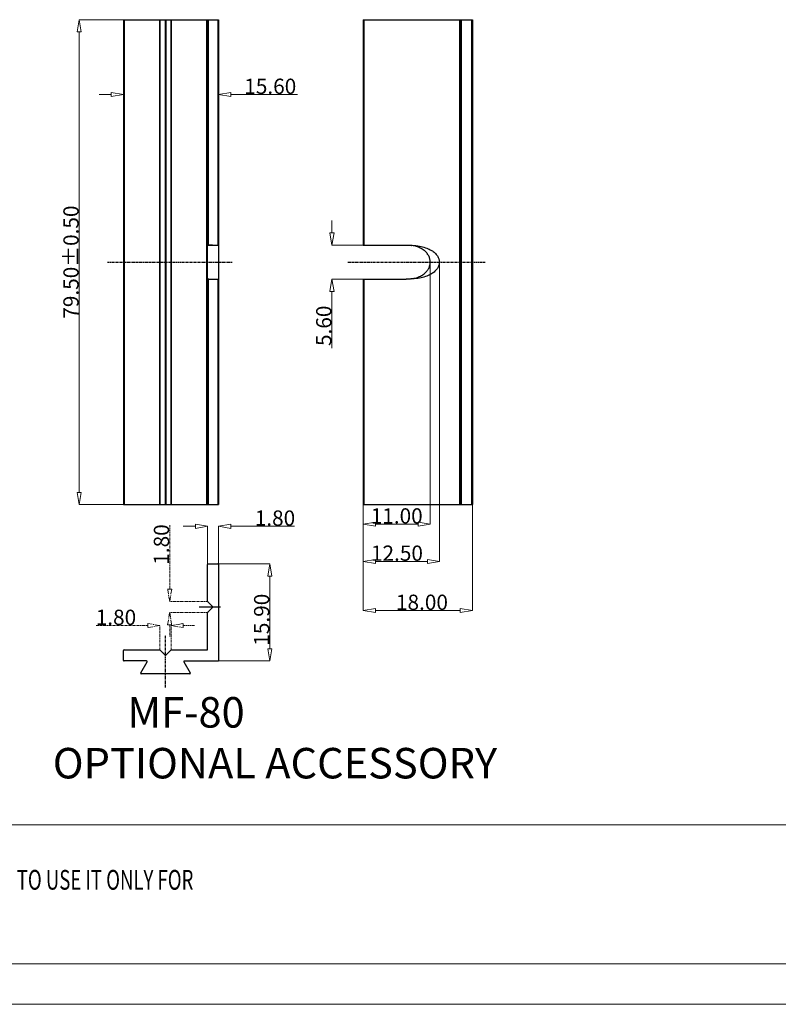
# Model space of a CAD drawing. Extents: x 529 to 1155, y -45 to 387.
# Drawn here: x 847 to 971, y -45 to 116 of the extents above; entities that cross this region are included whole.
import ezdxf
from ezdxf.enums import TextEntityAlignment as Align

# ---------------------------------------------------------------- set-up
doc = ezdxf.new("R2010")
doc.units = 0
doc.header["$MEASUREMENT"] = 0
doc.linetypes.add('CENTER', pattern=[0.6, 0.375, -0.075, 0.075, -0.075])
doc.layers.add('dim', color=3, linetype='Continuous', lineweight=0)
doc.layers.add('qq', color=3, linetype='Continuous')
doc.styles.add('TEXTSTYLE_0', font='txt', dxfattribs={"width": 0.8})
doc.styles.add('TXT', font='txt.shx', dxfattribs={"width": 0.7, "height": 5.8, "bigfont": 'bigfont.shx'})
doc.dimstyles.get("Standard").update_dxf_attribs({"dimtxt": 0.18, "dimasz": 0.18, "dimexe": 0.18, "dimexo": 0.0625, "dimgap": 0.09, "dimtad": 0, "dimtih": 1, "dimtoh": 1, "dimdec": 4, "dimzin": 0, "dimdsep": 46, "dimtxsty": 'Standard', "dimcen": 0.09, "dimadec": 0, "dimazin": 0, "dimtfac": 1, "dimtdec": 4, "dimtofl": 0, "dimtmove": 0, "dimatfit": 0, "dimfxl": 0, "dimtolj": 1, "dimtzin": 0, "dimarcsym": 0})

# ---------------------------------------------------------------- blocks, each defined once
blk = doc.blocks.new('_ClosedBlank')
at = {"color": 0, "linetype": 'ByBlock', "lineweight": -2}
for p, q in [((-1, 0.167), (0, 0)), ((-1, 0.167), (-1, -0.167)), ((0, 0), (-1, -0.167))]:
    blk.add_line(p, q, dxfattribs=at)
blk = doc.blocks.new('*D33')
at = {"color": 3, "lineweight": 0}
for p, q in [((875.65, 33.41), (873.65, 33.41)), ((881.45, 33.41), (891.92, 33.41))]:
    blk.add_line(p, q, dxfattribs=at)
at = {"color": 4, "lineweight": 0}
for p, q in [((877.65, 27.14), (877.65, 33.41)), ((879.45, 27.14), (879.45, 33.41))]:
    blk.add_line(p, q, dxfattribs=at)
at = {"layer": 'Defpoints', "color": 0, "lineweight": 0}
for p in [(879.45, 33.41), (877.65, 27.14), (879.45, 27.14)]:
    blk.add_point(p, dxfattribs=at)
at = {"color": 3, "lineweight": 0, "xscale": 2, "yscale": 2, "zscale": 2}
blk.add_blockref('_ClosedBlank', (877.65, 33.41), dxfattribs=at)
at = {"color": 3, "lineweight": 0, "xscale": 2, "yscale": 2, "zscale": 2, "rotation": 180}
blk.add_blockref('_ClosedBlank', (879.45, 33.41), dxfattribs=at)
at = {"color": 3, "insert": (888.69, 34.76), "char_height": 2.5, "attachment_point": 5}
blk.add_mtext('\\A1;1.80', dxfattribs=at)
blk = doc.blocks.new('*D34')
at = {"color": 4, "lineweight": 0}
for p, q in [((879.35, 27.24), (887.86, 27.24)), ((879.35, 11.34), (887.86, 11.34))]:
    blk.add_line(p, q, dxfattribs=at)
at = {"color": 3, "lineweight": 0}
blk.add_line((887.86, 25.24), (887.86, 13.34), dxfattribs=at)
at = {"layer": 'Defpoints', "color": 0, "lineweight": 0}
for p in [(879.35, 27.24), (879.35, 11.34), (887.86, 11.34)]:
    blk.add_point(p, dxfattribs=at)
at = {"color": 3, "lineweight": 0, "xscale": 2, "yscale": 2, "zscale": 2}
for p, rotation in [((887.86, 27.24), 90), ((887.86, 11.34), 270)]:
    blk.add_blockref('_ClosedBlank', p, dxfattribs=dict(at, rotation=rotation))
at = {"color": 3, "insert": (886.51, 18.1), "char_height": 2.5, "attachment_point": 5, "rotation": 90}
blk.add_mtext('\\A1;15.90', dxfattribs=at)
blk = doc.blocks.new('*D35')
at = {"color": 4, "lineweight": 0}
for p, q in [((863.85, 116.48), (856.6, 116.48)), ((863.95, 36.98), (856.6, 36.98))]:
    blk.add_line(p, q, dxfattribs=at)
at = {"color": 3, "lineweight": 0}
blk.add_line((856.6, 114.48), (856.6, 38.98), dxfattribs=at)
at = {"layer": 'Defpoints', "color": 0, "lineweight": 0}
for p in [(863.85, 116.48), (856.6, 36.98), (863.95, 36.98)]:
    blk.add_point(p, dxfattribs=at)
at = {"color": 3, "lineweight": 0, "xscale": 2, "yscale": 2, "zscale": 2}
for p, rotation in [((856.6, 116.48), 90), ((856.6, 36.98), 270)]:
    blk.add_blockref('_ClosedBlank', p, dxfattribs=dict(at, rotation=rotation))
at = {"color": 3, "insert": (855.25, 76.73), "char_height": 2.5, "attachment_point": 5, "rotation": 90}
blk.add_mtext('\\A1;79.50±0.50', dxfattribs=at)
blk = doc.blocks.new('*D36')
at = {"color": 4, "lineweight": 0}
for p, q in [((863.85, 116.48), (863.85, 104.21)), ((879.45, 116.48), (879.45, 104.21))]:
    blk.add_line(p, q, dxfattribs=at)
at = {"color": 3, "lineweight": 0}
for p, q in [((861.85, 104.21), (859.85, 104.21)), ((881.45, 104.21), (892.4, 104.21))]:
    blk.add_line(p, q, dxfattribs=at)
at = {"layer": 'Defpoints', "color": 0, "lineweight": 0}
for p in [(863.85, 116.48), (879.45, 116.48), (879.45, 104.21)]:
    blk.add_point(p, dxfattribs=at)
at = {"color": 3, "lineweight": 0, "xscale": 2, "yscale": 2, "zscale": 2}
blk.add_blockref('_ClosedBlank', (863.85, 104.21), dxfattribs=at)
at = {"color": 3, "lineweight": 0, "xscale": 2, "yscale": 2, "zscale": 2, "rotation": 180}
blk.add_blockref('_ClosedBlank', (879.45, 104.21), dxfattribs=at)
at = {"color": 3, "insert": (887.92, 105.56), "char_height": 2.5, "attachment_point": 5}
blk.add_mtext('\\A1;15.60', dxfattribs=at)
blk = doc.blocks.new('*D37')
at = {"color": 4, "lineweight": 0}
for p, q in [((903.15, 36.98), (903.15, 19.61)), ((921.05, 36.98), (921.05, 19.61))]:
    blk.add_line(p, q, dxfattribs=at)
at = {"color": 3, "lineweight": 0}
blk.add_line((905.15, 19.61), (919.05, 19.61), dxfattribs=at)
at = {"layer": 'Defpoints', "color": 0, "lineweight": 0}
for p in [(903.15, 36.98), (921.05, 36.98), (921.05, 19.61)]:
    blk.add_point(p, dxfattribs=at)
at = {"color": 3, "lineweight": 0, "xscale": 2, "yscale": 2, "zscale": 2, "rotation": 180}
blk.add_blockref('_ClosedBlank', (903.15, 19.61), dxfattribs=at)
at = {"color": 3, "lineweight": 0, "xscale": 2, "yscale": 2, "zscale": 2}
blk.add_blockref('_ClosedBlank', (921.05, 19.61), dxfattribs=at)
at = {"color": 3, "insert": (912.79, 20.96), "char_height": 2.5, "attachment_point": 5}
blk.add_mtext('\\A1;18.00', dxfattribs=at)
blk = doc.blocks.new('*D38')
at = {"color": 3, "linetype": 'CENTER', "lineweight": 0}
for p, q in [((867.84, 17.14), (859.39, 17.14)), ((873.65, 17.14), (875.65, 17.14))]:
    blk.add_line(p, q, dxfattribs=at)
at = {"color": 4, "linetype": 'CENTER', "lineweight": 0}
for p, q in [((869.84, 13.14), (869.84, 17.14)), ((871.65, 13.14), (871.65, 17.14))]:
    blk.add_line(p, q, dxfattribs=at)
at = {"layer": 'Defpoints', "color": 0, "linetype": 'CENTER', "lineweight": 0}
for p in [(869.84, 17.14), (869.84, 13.14), (871.65, 13.14)]:
    blk.add_point(p, dxfattribs=at)
at = {"color": 3, "linetype": 'CENTER', "lineweight": 0, "xscale": 2, "yscale": 2, "zscale": 2}
blk.add_blockref('_ClosedBlank', (869.84, 17.14), dxfattribs=at)
at = {"color": 3, "linetype": 'CENTER', "lineweight": 0, "xscale": 2, "yscale": 2, "zscale": 2, "rotation": 180}
blk.add_blockref('_ClosedBlank', (871.65, 17.14), dxfattribs=at)
at = {"color": 3, "linetype": 'CENTER', "insert": (862.62, 18.49), "char_height": 2.5, "attachment_point": 5}
blk.add_mtext('\\A1;1.80', dxfattribs=at)
blk = doc.blocks.new('*D39')
at = {"color": 3, "linetype": 'CENTER', "lineweight": 0}
for p, q in [((871.43, 23.09), (871.43, 33.66)), ((871.43, 17.28), (871.43, 15.28))]:
    blk.add_line(p, q, dxfattribs=at)
at = {"color": 4, "linetype": 'CENTER', "lineweight": 0}
for p, q in [((877.65, 21.09), (871.43, 21.09)), ((877.65, 19.28), (871.43, 19.28))]:
    blk.add_line(p, q, dxfattribs=at)
at = {"layer": 'Defpoints', "color": 0, "linetype": 'CENTER', "lineweight": 0}
for p in [(877.65, 21.09), (871.43, 19.28), (877.65, 19.28)]:
    blk.add_point(p, dxfattribs=at)
at = {"color": 3, "linetype": 'CENTER', "lineweight": 0, "xscale": 2, "yscale": 2, "zscale": 2}
for p, rotation in [((871.43, 21.09), 270), ((871.43, 19.28), 90)]:
    blk.add_blockref('_ClosedBlank', p, dxfattribs=dict(at, rotation=rotation))
at = {"color": 3, "linetype": 'CENTER', "insert": (870.08, 30.43), "char_height": 2.5, "attachment_point": 5, "rotation": 90}
blk.add_mtext('\\A1;1.80', dxfattribs=at)
blk = doc.blocks.new('*D40')
at = {"color": 4, "lineweight": 0}
for p, q in [((914.15, 76.73), (914.15, 33.77)), ((903.15, 73.93), (903.15, 33.77))]:
    blk.add_line(p, q, dxfattribs=at)
at = {"color": 3, "lineweight": 0}
blk.add_line((912.15, 33.77), (905.15, 33.77), dxfattribs=at)
at = {"layer": 'Defpoints', "color": 0, "lineweight": 0}
for p in [(914.15, 76.73), (903.15, 73.93), (903.15, 33.77)]:
    blk.add_point(p, dxfattribs=at)
at = {"color": 3, "lineweight": 0, "xscale": 2, "yscale": 2, "zscale": 2, "rotation": 180}
blk.add_blockref('_ClosedBlank', (903.15, 33.77), dxfattribs=at)
at = {"color": 3, "lineweight": 0, "xscale": 2, "yscale": 2, "zscale": 2}
blk.add_blockref('_ClosedBlank', (914.15, 33.77), dxfattribs=at)
at = {"color": 3, "insert": (908.65, 35.12), "char_height": 2.5, "attachment_point": 5}
blk.add_mtext('\\A1;11.00', dxfattribs=at)
blk = doc.blocks.new('*D41')
at = {"color": 3, "lineweight": 0}
for p, q in [((898.04, 81.53), (898.04, 83.53)), ((898.04, 71.93), (898.04, 62.64))]:
    blk.add_line(p, q, dxfattribs=at)
at = {"color": 4, "lineweight": 0}
for p, q in [((903.15, 79.53), (898.04, 79.53)), ((903.15, 73.93), (898.04, 73.93))]:
    blk.add_line(p, q, dxfattribs=at)
at = {"layer": 'Defpoints', "color": 0, "lineweight": 0}
for p in [(903.15, 79.53), (898.04, 73.93), (903.15, 73.93)]:
    blk.add_point(p, dxfattribs=at)
at = {"color": 3, "lineweight": 0, "xscale": 2, "yscale": 2, "zscale": 2}
for p, rotation in [((898.04, 79.53), 270), ((898.04, 73.93), 90)]:
    blk.add_blockref('_ClosedBlank', p, dxfattribs=dict(at, rotation=rotation))
at = {"color": 3, "insert": (896.69, 66.29), "char_height": 2.5, "attachment_point": 5, "rotation": 90}
blk.add_mtext('\\A1;5.60', dxfattribs=at)
blk = doc.blocks.new('*D42')
at = {"color": 4, "lineweight": 0}
for p, q in [((915.69, 76.95), (915.69, 27.66)), ((903.15, 73.93), (903.15, 27.66))]:
    blk.add_line(p, q, dxfattribs=at)
at = {"color": 3, "lineweight": 0}
blk.add_line((913.69, 27.66), (905.15, 27.66), dxfattribs=at)
at = {"layer": 'Defpoints', "color": 0, "lineweight": 0}
for p in [(915.69, 76.95), (903.15, 73.93), (903.15, 27.66)]:
    blk.add_point(p, dxfattribs=at)
at = {"color": 3, "lineweight": 0, "xscale": 2, "yscale": 2, "zscale": 2, "rotation": 180}
blk.add_blockref('_ClosedBlank', (903.15, 27.66), dxfattribs=at)
at = {"color": 3, "lineweight": 0, "xscale": 2, "yscale": 2, "zscale": 2}
blk.add_blockref('_ClosedBlank', (915.69, 27.66), dxfattribs=at)
at = {"color": 3, "insert": (908.69, 29.01), "char_height": 2.5, "attachment_point": 5}
blk.add_mtext('\\A1;12.50', dxfattribs=at)
blk = doc.blocks.new('BOX')
at = {"color": 7, "linetype": 'Continuous', "lineweight": 0}
for p, q in [((35.04, -50.19), (-330.11, -50.19)), ((180.25, -69.18), (-330.11, -69.18)), ((-335.64, -74.71), (185.79, -74.71))]:
    blk.add_line(p, q, dxfattribs=at)
at = {"color": 3, "linetype": 'Continuous', "lineweight": 0, "style": 'TEXTSTYLE_0', "width": 0.500156}
blk.add_text('IPIENT AGREES TO USE IT ONLY FOR ', height=2.6982, dxfattribs=at).set_placement((-90.06, -59.05), (-46.87, -59.05), align=Align.FIT)

msp = doc.modelspace()

# ---------------------------------------------------------------- linework, layer by layer
at = {"color": 7, "linetype": 'Continuous'}
for p, q in [((863.845, 116.477), (863.845, 36.977)), ((863.845, 116.477), (879.445, 116.477)), ((877.645, 73.995), (877.645, 116.477)), ((879.445, 116.477), (879.445, 36.977)), ((903.151, 116.477), (903.151, 79.527)), ((903.151, 116.477), (921.051, 116.477)), ((919.051, 116.477), (919.051, 36.977)), ((921.051, 116.477), (921.051, 36.977)), ((877.645, 79.527), (879.445, 79.527)), ((903.151, 79.527), (910.201, 79.527)), ((877.645, 36.977), (877.645, 73.984)), ((877.645, 73.927), (879.445, 73.927)), ((903.151, 73.927), (903.151, 36.977)), ((903.151, 73.927), (910.201, 73.927)), ((863.845, 36.977), (879.445, 36.977)), ((903.151, 36.977), (921.051, 36.977)), ((877.645, 21.127), (877.645, 27.135)), ((877.645, 21.127), (877.645, 27.135)), ((877.645, 21.127), (877.645, 27.135)), ((877.745, 27.235), (879.345, 27.235)), ((877.745, 27.235), (879.345, 27.235)), ((877.745, 27.235), (879.345, 27.235)), ((879.445, 27.135), (879.445, 11.435)), ((879.445, 27.135), (879.445, 11.435)), ((879.445, 27.135), (879.445, 11.435)), ((877.674, 21.056), (878.474, 20.256)), ((877.674, 21.056), (878.474, 20.256)), ((877.674, 21.056), (878.474, 20.256)), ((876.287, 20.185), (879.74, 20.185)), ((878.474, 20.115), (877.674, 19.315)), ((878.474, 20.115), (877.674, 19.315)), ((878.474, 20.115), (877.674, 19.315)), ((877.645, 13.235), (877.645, 19.244)), ((877.645, 13.235), (877.645, 19.244)), ((877.645, 13.235), (877.645, 19.244)), ((863.845, 11.435), (863.845, 13.035)), ((863.845, 11.435), (863.845, 13.035)), ((863.945, 13.135), (869.804, 13.135)), ((863.945, 13.135), (869.804, 13.135)), ((870.674, 12.306), (869.874, 13.106)), ((870.674, 12.306), (869.874, 13.106)), ((871.616, 13.106), (870.816, 12.306)), ((871.616, 13.106), (870.816, 12.306)), ((871.686, 13.135), (877.545, 13.135)), ((871.686, 13.135), (877.545, 13.135)), ((871.686, 13.135), (877.545, 13.135)), ((867.644, 11.335), (863.945, 11.335)), ((873.846, 11.335), (879.345, 11.335)), ((873.907, 11.335), (879.345, 11.335)), ((873.907, 11.335), (879.345, 11.335)), ((866.682, 9.386), (867.731, 11.185)), ((873.759, 11.185), (874.808, 9.385)), ((874.722, 9.235), (866.769, 9.235))]:
    msp.add_line(p, q, dxfattribs=at)
at = {"color": 9, "linetype": 'Continuous'}
for p, q in [((863.945, 116.477), (863.945, 36.977)), ((869.804, 36.977), (869.804, 116.477)), ((869.874, 36.977), (869.874, 116.477)), ((870.674, 116.477), (870.674, 36.977)), ((870.816, 116.477), (870.816, 36.977)), ((871.616, 116.477), (871.616, 36.977)), ((871.686, 116.477), (871.686, 36.977)), ((877.545, 36.977), (877.545, 116.477)), ((877.745, 116.477), (877.745, 79.527)), ((879.345, 116.477), (879.345, 79.527)), ((903.251, 116.477), (903.251, 79.527)), ((918.951, 116.477), (918.951, 36.977)), ((919.196, 116.477), (919.196, 36.977)), ((920.907, 116.477), (920.907, 36.977)), ((877.674, 79.469), (877.674, 79.527)), ((877.674, 73.927), (877.674, 73.984)), ((877.745, 73.927), (877.745, 36.977)), ((879.345, 73.927), (879.345, 36.977)), ((903.251, 73.927), (903.251, 36.977))]:
    msp.add_line(p, q, dxfattribs=at)
at = {"color": 1, "linetype": 'CENTER'}
for p, q in [((861.212, 76.727), (881.675, 76.727)), ((900.622, 76.727), (923.163, 76.727)), ((876.287, 20.185), (879.74, 20.185)), ((870.745, 6.989), (870.745, 15.578)), ((863.845, 11.435), (863.845, 13.035)), ((863.945, 13.135), (869.804, 13.135)), ((870.674, 12.306), (869.874, 13.106)), ((871.616, 13.106), (870.816, 12.306)), ((867.583, 11.335), (863.945, 11.335))]:
    msp.add_line(p, q, dxfattribs=at)
at = {"color": 7, "linetype": 'Continuous'}
for centre, start, end in [((877.745, 27.135), 90, 180), ((877.745, 27.135), 90, 180), ((877.745, 27.135), 90, 180), ((879.345, 27.135), 0, 90), ((879.345, 27.135), 0, 90), ((879.345, 27.135), 0, 90), ((877.745, 21.127), 180, 225), ((877.745, 21.127), 180, 225), ((877.745, 21.127), 180, 225), ((878.404, 20.185), 315, 45), ((878.404, 20.185), 315, 45), ((878.404, 20.185), 315, 45), ((877.745, 19.244), 135, 180), ((877.745, 19.244), 135, 180), ((877.745, 19.244), 135, 180), ((863.945, 13.035), 90, 180), ((863.945, 13.035), 90, 180), ((869.804, 13.035), 45, 90), ((869.804, 13.035), 45, 90), ((871.686, 13.035), 90, 135), ((871.686, 13.035), 90, 135), ((877.545, 13.235), 270, 0), ((877.545, 13.235), 270, 0), ((877.545, 13.235), 270, 0), ((863.945, 11.435), 180, 270), ((863.945, 11.435), 180, 270), ((867.644, 11.235), 330, 90), ((870.745, 12.377), 225, 315), ((870.745, 12.377), 225, 315), ((873.846, 11.235), 90, 210), ((879.345, 11.435), 270, 0), ((879.345, 11.435), 270, 0), ((866.769, 9.335), 149.80246, 270), ((866.769, 9.335), 150, 270), ((874.722, 9.335), 270, 30)]:
    msp.add_arc(centre, 0.1, start, end, dxfattribs=at)
at = {"color": 1, "linetype": 'CENTER'}
for centre, start, end in [((863.945, 13.035), 90, 180), ((869.804, 13.035), 45, 90), ((871.686, 13.035), 90, 135), ((863.945, 11.435), 180, 270), ((870.745, 12.377), 225, 315)]:
    msp.add_arc(centre, 0.1, start, end, dxfattribs=at)
at = {"color": 7, "linetype": 'Continuous'}
for points in [[(877.674, 79.469), (877.653, 79.464), (877.645, 79.458)], [(877.751, 79.481), (877.674, 79.469)], [(878.474, 79.527), (878.278, 79.523), (878.074, 79.513), (877.871, 79.496), (877.751, 79.481)], [(910.201, 79.527), (911.52, 79.464), (912.646, 79.286), (913.586, 79.01), (914.343, 78.652), (914.923, 78.228), (915.331, 77.755), (915.572, 77.249), (915.651, 76.727), (915.572, 76.205), (915.331, 75.699), (914.923, 75.226), (914.343, 74.802), (913.586, 74.444), (912.646, 74.167), (911.52, 73.99), (910.201, 73.927)], [(910.272, 79.527), (910.468, 79.523), (910.672, 79.513), (910.876, 79.496), (911.072, 79.469)], [(911.072, 79.469), (911.104, 79.464), (911.143, 79.458)], [(911.143, 73.995), (911.895, 74.167), (912.572, 74.444), (913.133, 74.802), (913.574, 75.226), (913.893, 75.699), (914.086, 76.205), (914.151, 76.727), (914.086, 77.249), (913.893, 77.755), (913.574, 78.228), (913.133, 78.652), (912.572, 79.01), (911.895, 79.286), (911.143, 79.458)], [(877.645, 73.995), (877.653, 73.99), (877.674, 73.984)], [(877.674, 73.984), (877.751, 73.973)], [(877.751, 73.973), (877.871, 73.958), (878.074, 73.94), (878.278, 73.931), (878.474, 73.927)], [(911.072, 73.984), (910.876, 73.958), (910.672, 73.94), (910.468, 73.931), (910.272, 73.927)], [(911.143, 73.995), (911.104, 73.99), (911.072, 73.984)]]:
    msp.add_spline(points, degree=3, dxfattribs=at)

# ---------------------------------------------------------------- block references
at = {"layer": 'qq', "color": 3, "linetype": 'Continuous', "lineweight": 0, "xscale": 1.199999999999989, "yscale": 1.199999999999999, "zscale": 1.2}
msp.add_blockref('BOX', (932.242, 44.694), dxfattribs=at)

# ---------------------------------------------------------------- texts
at = {"layer": 'dim', "insert": (852.26, 5.411), "char_height": 5, "width": 75.34744, "attachment_point": 1, "style": 'TXT'}
msp.add_mtext('{\\f@MS UI Gothic|b0|i0|c128|p34;        MF-80\\P\\f@Arial Unicode MS|b0|i0|c134|p34;OPTIONAL ACCESSORY}', dxfattribs=at)

# ---------------------------------------------------------------- dimensions: what is measured, and where the dimension line sits
for base, p1, p2, override, picture, middle in [((856.604, 36.977), (863.845, 116.477), (863.945, 36.977), {"dimtxt": 2.5, "dimasz": 2, "dimexe": 0, "dimexo": 0, "dimgap": 0.1, "dimtad": 1, "dimtih": 0, "dimtoh": 0, "dimdec": 2, "dimblk": 'ClosedBlank', "dimcen": 0, "dimclrd": 3, "dimclre": 4, "dimclrt": 3, "dimtol": 1, "dimlim": 0, "dimtp": 0.5, "dimtm": 0.5, "dimtdec": 2, "dimlwd": 0, "dimlwe": 0}, '*D35', (856.604, 76.727)), ((887.862, 11.335), (879.345, 27.235), (879.345, 11.335), {"dimtxt": 2.5, "dimasz": 2, "dimexe": 0, "dimexo": 0, "dimgap": 0.1, "dimtad": 1, "dimtih": 0, "dimtoh": 0, "dimdec": 2, "dimblk": 'ClosedBlank', "dimcen": 0, "dimclrd": 3, "dimclre": 4, "dimclrt": 3, "dimtp": 0, "dimtm": 0, "dimtdec": 2, "dimlwd": 0, "dimlwe": 0}, '*D34', (887.862, 18.099))]:
    dim = msp.add_linear_dim(base=base, p1=p1, p2=p2, angle=90, dimstyle='Standard', override=override)
    dim.commit()
    dim.dimension.update_dxf_attribs({"geometry": picture, "text_midpoint": middle, "dimtype": 160})
for base, p1, p2, picture, middle in [((879.445, 104.208), (863.845, 116.477), (879.445, 116.477), '*D36', (887.92, 104.208)), ((879.445, 33.41), (877.645, 27.135), (879.445, 27.135), '*D33', (888.693, 33.41))]:
    dim = msp.add_linear_dim(base=base, p1=p1, p2=p2, dimstyle='Standard', override={"dimtxt": 2.5, "dimasz": 2, "dimexe": 0, "dimexo": 0, "dimgap": 0.1, "dimtad": 1, "dimtih": 0, "dimtoh": 0, "dimdec": 2, "dimblk": 'ClosedBlank', "dimcen": 0, "dimclrd": 3, "dimclre": 4, "dimclrt": 3, "dimtp": 0, "dimtm": 0, "dimtdec": 2, "dimlwd": 0, "dimlwe": 0})
    dim.commit()
    dim.dimension.update_dxf_attribs({"geometry": picture, "text_midpoint": middle, "dimtype": 160})
at = {"color": 1}
dim = msp.add_linear_dim(base=(898.038, 73.927), p1=(903.151, 79.527), p2=(903.151, 73.927), angle=90, dimstyle='Standard', override={"dimtxt": 2.5, "dimasz": 2, "dimexe": 0, "dimexo": 0, "dimgap": 0.1, "dimtad": 1, "dimtih": 0, "dimtoh": 0, "dimdec": 2, "dimblk": 'ClosedBlank', "dimcen": 0, "dimclrd": 3, "dimclre": 4, "dimclrt": 3, "dimtp": 0, "dimtm": 0, "dimtdec": 2, "dimlwd": 0, "dimlwe": 0}, dxfattribs=at)
dim.commit()
dim.dimension.update_dxf_attribs({"geometry": '*D41', "text_midpoint": (896.688, 66.285)})
for base, p1, p2, text, picture, middle in [((903.151, 27.66), (915.686, 76.95), (903.151, 73.927), '12.50', '*D42', (908.688, 27.66)), ((921.051, 19.61), (903.151, 36.977), (921.051, 36.977), '18.00', '*D37', (912.795, 19.61))]:
    dim = msp.add_linear_dim(base=base, p1=p1, p2=p2, text=text, dimstyle='Standard', override={"dimtxt": 2.5, "dimasz": 2, "dimexe": 0, "dimexo": 0, "dimgap": 0.1, "dimtad": 1, "dimtih": 0, "dimtoh": 0, "dimdec": 2, "dimblk": 'ClosedBlank', "dimcen": 0, "dimclrd": 3, "dimclre": 4, "dimclrt": 3, "dimtp": 0, "dimtm": 0, "dimtdec": 2, "dimlwd": 0, "dimlwe": 0})
    dim.commit()
    dim.dimension.update_dxf_attribs({"geometry": picture, "text_midpoint": middle, "dimtype": 160})
dim = msp.add_linear_dim(base=(903.151, 33.766), p1=(914.151, 76.727), p2=(903.151, 73.927), dimstyle='Standard', override={"dimtxt": 2.5, "dimasz": 2, "dimexe": 0, "dimexo": 0, "dimgap": 0.1, "dimtad": 1, "dimtih": 0, "dimtoh": 0, "dimdec": 2, "dimblk": 'ClosedBlank', "dimcen": 0, "dimclrd": 3, "dimclre": 4, "dimclrt": 3, "dimtp": 0, "dimtm": 0, "dimtdec": 2, "dimlwd": 0, "dimlwe": 0}, dxfattribs=at)
dim.commit()
dim.dimension.update_dxf_attribs({"geometry": '*D40', "text_midpoint": (908.651, 35.116)})
at = {"color": 1, "linetype": 'CENTER'}
dim = msp.add_linear_dim(base=(871.434, 19.282), p1=(877.645, 21.085), p2=(877.645, 19.282), angle=90, dimstyle='Standard', override={"dimtxt": 2.5, "dimasz": 2, "dimexe": 0, "dimexo": 0, "dimgap": 0.1, "dimtad": 1, "dimtih": 0, "dimtoh": 0, "dimdec": 2, "dimblk": 'ClosedBlank', "dimcen": 0, "dimclrd": 3, "dimclre": 4, "dimclrt": 3, "dimtp": 0, "dimtm": 0, "dimtdec": 2, "dimlwd": 0, "dimlwe": 0}, dxfattribs=at)
dim.commit()
dim.dimension.update_dxf_attribs({"geometry": '*D39', "text_midpoint": (871.434, 30.435), "dimtype": 160})
dim = msp.add_linear_dim(base=(869.842, 17.139), p1=(871.645, 13.135), p2=(869.842, 13.135), dimstyle='Standard', override={"dimtxt": 2.5, "dimasz": 2, "dimexe": 0, "dimexo": 0, "dimgap": 0.1, "dimtad": 1, "dimtih": 0, "dimtoh": 0, "dimdec": 2, "dimblk": 'ClosedBlank', "dimcen": 0, "dimclrd": 3, "dimclre": 4, "dimclrt": 3, "dimtp": 0, "dimtm": 0, "dimtdec": 2, "dimlwd": 0, "dimlwe": 0}, dxfattribs=at)
dim.commit()
dim.dimension.update_dxf_attribs({"geometry": '*D38', "text_midpoint": (862.617, 18.489)})

doc.saveas('drawing.dxf')
